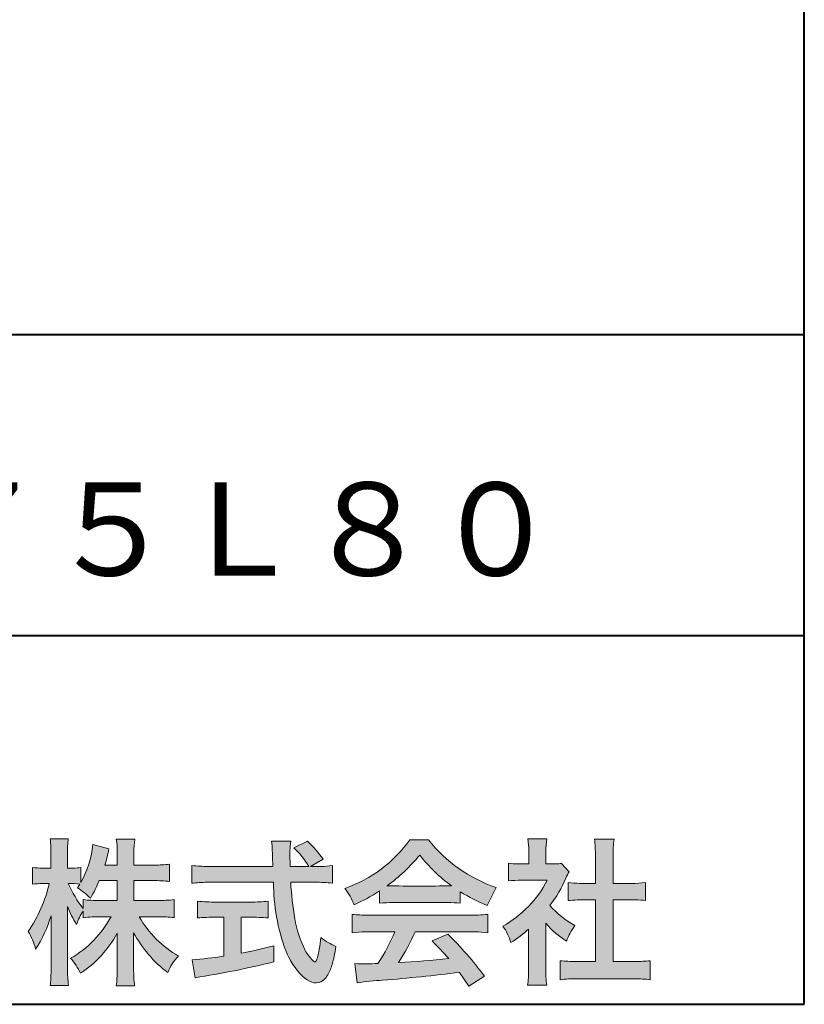
# Model space of a CAD drawing. Units: millimetres. Extents: x 15 to 198, y 12 to 285.
# Drawn here: x 163 to 198, y 12 to 56 of the extents above; entities that cross this region are included whole.
import ezdxf
from ezdxf.enums import TextEntityAlignment as Align

# ---------------------------------------------------------------- set-up
doc = ezdxf.new("R2010")
doc.units = ezdxf.units.MM
doc.linetypes.add('1pen実線', pattern=[0])
doc.layers.add('GR1_01', color=1, linetype='1pen実線', lineweight=40)
doc.layers.add('図面枠_01', color=126, linetype='1pen実線', lineweight=40)
doc.styles.add('ＭＳ ゴシック', font='txt')

msp = doc.modelspace()

# ---------------------------------------------------------------- hatches: boundary and pattern name
at = {"layer": 'GR1_01', "linetype": 'Continuous', "lineweight": -3}
h = msp.add_hatch(color=7, dxfattribs=at)
edge = h.paths.add_edge_path(flags=0)
edge.add_arc((169.045578353388, 8.361237225080268), 7.562780547061585, 84.34660753705113, 89.6746051714561)
edge.add_line((169.0885287499385, 15.92389580962904), (168.2246892323592, 15.92415130430564))
edge.add_arc((172.3196478604412, 18.25420950417038), 4.711460217433621, 209.6401588514122, 240.3638386388941)
edge.add_arc((171.2919253633457, 12.76978103992732), 1.904076916694085, 133.1430471534049, 160.0135741732043)
edge.add_arc((172.8176061337267, 17.80067540115606), 5.493170205701884, 208.1519094661823, 232.8796240488686, ccw=False)
edge.add_line((167.9742792187076, 15.20893789456664), (167.9742792187076, 13.54695466440813))
edge.add_arc((174.1531388273695, 13.56363587276767), 6.178882125940441, 180.1546823483128, 186.821160349782)
edge.add_line((168.017992610492, 12.82976584081391), (167.1982479345051, 12.82976584081397))
edge.add_arc((161.2920694871416, 13.54691414318812), 5.949558432329152, 353.0768427531562, 359.5899852633421)
edge.add_line((167.2414755820658, 13.50433882901378), (167.2414755820658, 15.18623314869146))
edge.add_arc((162.8615459454212, 17.54974590835958), 4.976944462928266, 303.32307706991764, 331.64766002573754, ccw=False)
edge.add_arc((162.7322483927894, 11.98474176246553), 3.190142926560764, 26.15740088449175, 40.65253294194525)
edge.add_arc((162.8037890977911, 18.15657532554091), 4.719505515250209, 299.8457224662148, 331.7677865489741)
edge.add_line((166.9618510526655, 15.92403124133932), (166.5075789518859, 15.92403124133932))
edge.add_arc((166.4384552728714, 10.13814429144135), 5.786299843596086, 89.31552297930217, 97.12004925237444)
edge.add_line((165.721250863586, 15.87982381186928), (165.721250863586, 16.17529857023287))
edge.add_arc((167.4698994159112, 14.91403250624881), 2.15605283880213, 144.1978241137905, 162.0865462857602)
edge.add_arc((169.0585589449303, 17.91695536209939), 4.327296049369385, 200.779830689808, 212.7312254021969, ccw=False)
edge.add_line((165.0127508053547, 16.38172652031991), (165.0127508053547, 13.59301592977956))
edge.add_arc((171.4085790878263, 13.58478224782102), 6.395833582292717, 179.9262402077365, 186.7126365373038)
edge.add_line((165.0565896243092, 12.83717468515881), (164.2367193746892, 12.83717468515919))
edge.add_arc((158.1531972594868, 13.56007159947606), 6.126322002220022, 353.2233946213546, 359.3225236891175)
edge.add_line((164.2790910014952, 13.4876344784156), (164.2790910014952, 15.96769113127929))
edge.add_arc((158.5142933971697, 17.73782568016084), 6.030445069808747, 327.2630490535258, 342.93041036993003, ccw=False)
edge.add_arc((160.902965572675, 13.81299650632249), 2.764747516350574, 13.88927558318319, 31.73000204286121)
edge.add_arc((157.9257248187407, 18.89866016739007), 6.448599482987809, 325.7249283702204, 346.6396958038708)
edge.add_line((164.1998007265447, 17.40855721956936), (163.8861654285159, 17.4084955769943))
edge.add_arc((163.8425294380563, 14.76460832690191), 2.644247320290693, 89.05444866736481, 98.61119695033283)
edge.add_line((163.4466100760815, 17.37904741582288), (163.4466100760817, 18.13236363997209))
edge.add_arc((163.8327559884731, 20.60312488578786), 2.500753846239494, 261.1173155914972, 271.3915990718322)
edge.add_line((163.8934882905859, 18.10310860844851), (164.2737635705023, 18.10310860844851))
edge.add_line((164.2737635705023, 18.10310860844851), (164.2736998667421, 18.72947948299697))
edge.add_arc((159.7721796050613, 18.82618990625259), 4.502559002643771, 358.7692498345255, 367.451018973746)
edge.add_line((164.236719374689, 19.41007535537826), (165.0491807799642, 19.41007535537755))
edge.add_arc((169.6550878077733, 18.82574967597174), 4.642824145758062, 172.7698284803564, 180.6085587806572)
edge.add_line((165.0125255454072, 18.77643752242488), (165.0122622315049, 18.10310860844847))
edge.add_line((165.0122622315049, 18.10310860844847), (165.2795449047852, 18.10310860844851))
edge.add_arc((165.2967148664016, 19.79544947658422), 1.69242796642701, 269.418714869462, 280.6845887904244)
edge.add_line((165.610494919312, 18.13236363997211), (165.610494919312, 17.45697063420639))
edge.add_arc((161.9109815053763, 19.56690772889137), 4.258900567449059, 330.3026655602475, 354.4036520681728)
edge.add_line((166.1495825256252, 19.15158203192198), (166.8659801016831, 18.96692600464908))
edge.add_arc((160.2086011991018, 20.19043228579957), 6.768874461278566, 343.21612686969297, 349.5862744613629, ccw=False)
edge.add_line((166.6891271081429, 18.23583631353421), (167.2425754269412, 18.23583631353421))
edge.add_line((167.2425754269412, 18.23583631353421), (167.2414755820658, 18.85825611321695))
edge.add_arc((163.6383199876159, 18.83844929682586), 3.603210033815874, 0.3149560224053595, 8.877289402942445)
edge.add_line((167.1983675699753, 19.39449224402315), (168.0254014548369, 19.39525766668807))
edge.add_arc((171.7387411909745, 18.82292766193863), 3.75718693044609, 171.2380574933027, 180.145472617327)
edge.add_line((167.9815663706865, 18.81338826420338), (167.9810739624008, 18.23583631353421))
edge.add_line((167.9810739624008, 18.23583631353421), (168.9228366646426, 18.23632857535707))
edge.add_arc((168.9495570858469, 22.74425912340767), 4.508009739004243, 269.6603875290408, 277.9924355053946)
edge.add_line((169.5763613955787, 18.28003823233847), (169.5763613955716, 17.5046210487866))
edge.add_arc((168.8619743083308, 10.58861227145636), 6.952807081929237, 84.10256481314406, 90)
edge.add_line((168.8619743083308, 17.54141864528714), (167.9810739624008, 17.54141864528714))
edge.add_line((167.9810739624008, 17.54141864528714), (167.9810739624008, 16.64807987477079))
edge.add_line((167.9810739624008, 16.64807987477079), (169.0813062321635, 16.64807987477079))
edge.add_arc((169.111414008504, 21.86271154949645), 5.214718590801265, 269.6691944025528, 277.4835837287563)
edge.add_line((169.7905900134077, 16.69241079077735), (169.7905900134076, 15.88723265621415))
edge = h.paths.add_edge_path(flags=0)
edge.add_line((166.4375969612555, 17.54141864528714), (167.2425754269412, 17.54141864528711))
edge.add_line((167.2425754269412, 17.54141864528711), (167.2425754269412, 16.64807987477079))
edge.add_line((167.2425754269412, 16.64807987477079), (166.3917440406955, 16.64807987477079))
edge.add_arc((166.4142263230944, 22.08079825692142), 5.432764901298342, 262.67168136253053, 269.76289355505986, ccw=False)
edge.add_line((165.721250863586, 16.69241079077737), (165.721250863586, 16.28605451450682))
edge.add_arc((169.8136906553018, 19.49874308697717), 5.202829164262564, 203.6870148133264, 218.1329820461861, ccw=False)
edge.add_arc((165.1643162071235, 13.77204912341802), 3.63833029011402, 83.59635963759251, 91.81343501994633, ccw=False)
edge.add_arc((161.9109815053763, 19.56690772889137), 4.258900567449059, 326.5067388585003, 329.22366559954344, ccw=False)
edge.add_arc((163.9530212407447, 14.75896774044508), 2.88434865219348, 43.688772443510175, 58.43927909478373, ccw=False)
edge.add_arc((160.2086011991018, 20.19043228579957), 6.768874461278566, 329.4639984317333, 336.9613390653876)
h = msp.add_hatch(color=7, dxfattribs=at)
edge = h.paths.add_edge_path(flags=0)
edge.add_line((184.7500513347386, 17.52684758182096), (184.7500513347403, 18.31695688042876))
edge.add_arc((185.2224644208004, 22.17728488802376), 3.889126695043932, 263.023039093447, 269.225697250495)
edge.add_line((185.1699078475613, 18.28851332662899), (185.6658598399445, 18.28865659930672))
edge.add_line((185.6658598399445, 18.28865659930672), (185.6658598399445, 18.87833380659566))
edge.add_arc((182.5316696251642, 18.89204657311186), 3.134220212810513, 359.7493200540755, 369.6509462297648)
edge.add_line((185.6215323475075, 19.41748419972725), (186.4707868272422, 19.41748419972445))
edge.add_arc((189.5059621709104, 18.93794723535146), 3.072823630964194, 171.021871026747, 181.2486234519119)
edge.add_line((186.4338681791505, 18.87098774906003), (186.4338681791505, 18.28887846475529))
edge.add_line((186.4338681791505, 18.28887846475529), (186.8737288152047, 18.2890055335283))
edge.add_arc((186.8334787891972, 20.46609614430249), 2.177462649993045, 271.0591630433183, 277.9714377128942)
edge.add_line((187.1354480665186, 18.30967360971685), (187.4752503173184, 17.94036155517064))
edge.add_arc((189.3088523282457, 16.8141028048833), 2.151872465336981, 148.4403836326687, 157.1289302225381)
edge.add_arc((181.9481668852914, 19.97071735740429), 5.857168668448526, 322.7612054555941, 336.6627839184583, ccw=False)
edge.add_arc((189.5887681445649, 19.01489340391079), 3.945472480021183, 221.0021223419272, 241.9539357147358)
edge.add_arc((190.4525752784745, 13.58869230129714), 3.34240956485745, 144.4347233792182, 158.1777936462529)
edge.add_arc((189.4035764020063, 18.14150697745343), 3.895755605094464, 220.1645687077763, 238.18254257871058, ccw=False)
edge.add_line((186.4264593348038, 15.62880211957691), (186.4264593348056, 13.5756732206382))
edge.add_arc((190.2403996814066, 13.44598672449685), 3.816144593003779, 178.0525056947322, 188.9565786454646)
edge.add_line((186.4707868272421, 12.85186680021422), (185.6141235031634, 12.85186680021556))
edge.add_arc((180.7490403678491, 13.5098480833714), 4.909376058370672, 352.2977304452581, 360.3422030622709)
edge.add_line((185.6583288638449, 13.53916950193385), (185.6583288638449, 15.37013408466225))
edge.add_arc((181.8322432039332, 19.54526724347825), 5.663097065283894, 302.4183806864581, 312.5020960017214, ccw=False)
edge.add_arc((182.2685565942668, 13.94894913983751), 2.724651904245521, 17.42201078784749, 34.78486943084201)
edge.add_arc((182.0614664970151, 19.85701389996387), 4.993158118717481, 299.3168761756485, 332.5637241088306)
edge.add_line((186.4930133602764, 17.55635738556762), (185.3408752778396, 17.55635738556764))
edge.add_arc((185.2744691086474, 12.95661397262791), 4.600222738540944, 89.172882358441, 96.54585444352499)
h = msp.add_hatch(color=7, dxfattribs=at)
edge = h.paths.add_edge_path(flags=0)
edge.add_line((170.5742950567341, 17.42337490825906), (170.574295056734, 18.22101862484451))
edge.add_arc((171.2943863097609, 24.1141763559687), 5.936989090152919, 263.0335018452675, 270.0032722374946)
edge.add_line((171.2947253790338, 18.17718727549813), (174.2078680634931, 18.17725451318156))
edge.add_arc((205.5558636358568, 19.60346481493102), 31.38042227615422, 181.320920638956, 182.6049359280244, ccw=False)
edge.add_arc((170.5526071926473, 18.80531148013223), 3.631942755091335, 1.179463634819286, 8.05147981834424)
edge.add_line((174.1487485190458, 19.31401152616055), (175.0054118431242, 19.31401152616053))
edge.add_arc((179.941191526797, 18.70902542745714), 4.972718498505857, 173.0120244434879, 183.4634819543363)
edge.add_line((174.9775556708342, 18.40861178798343), (174.9791616631092, 18.1772723152601))
edge.add_line((174.9791616631092, 18.1772723152601), (175.8175067754083, 18.17729166494165))
edge.add_arc((172.2920978095454, 16.02551042522785), 4.13021438670815, 31.39837090512988, 46.29591507441647)
edge.add_line((175.1458031647776, 19.01131628390151), (175.7587280672736, 19.30666546863202))
edge.add_arc((171.5428396217741, 14.92413280599353), 6.081143636191199, 36.0365345527116, 46.11029862489619, ccw=False)
edge.add_line((176.4603079546416, 18.50167569451832), (175.8927642835561, 18.17729340194564))
edge.add_line((175.8927642835561, 18.17729340194564), (176.3339709936413, 18.17730358535247))
edge.add_arc((176.3847028109067, 21.44524708441236), 3.268337257739911, 269.1106071609422, 278.6090912324766)
edge.add_line((176.873947501624, 18.2137353541326), (176.8739475016248, 17.42337490825894))
edge.add_arc((176.1688869607034, 11.87311406131433), 5.594864237449437, 82.76038057697306, 90.68344447269179)
edge.add_line((176.1021510092334, 17.46758026894059), (175.0054334110847, 17.46735901954992))
edge.add_arc((190.5550318991035, 18.39824548508709), 15.57743761824496, 183.4259589210959, 189.4674011501826)
edge.add_arc((179.6183163993839, 16.51131982632809), 4.479746662999516, 188.6707750039316, 207.9166502011633)
edge.add_arc((177.2430056410866, 15.25419678520491), 1.792283996061725, 207.9568520564926, 225.4802417833097)
edge.add_arc((176.2537702851519, 14.2354155396449), 0.3723851461137057, 224.0968398176616, 242.0074572967903)
edge.add_arc((176.1030737740589, 13.9519076107559), 0.0513147841453004, 242.0074572967877, 265.061077120125)
edge.add_arc((176.09661070707, 13.9399902111729), 0.0392601610339033, 272.9860680232143, 313.8743675567875)
edge.add_arc((175.9742204536821, 14.0529905645222), 0.2057825722018667, 316.6341545745528, 337.6491245589769)
edge.add_arc((171.1293747701975, 15.45662593999056), 5.24870626657847, 343.6004267991362, 354.8583079582319)
edge.add_arc((178.6334644056497, 18.05678917908117), 3.822398380704599, 233.4467652538275, 245.1814964905098)
edge.add_arc((171.6169323766846, 15.31604029287636), 5.460924683539962, 342.5874621628485, 352.33248261109566, ccw=False)
edge.add_arc((175.2750992248646, 14.16123826324378), 1.62483562774413, 324.02281699310305, 342.8405812985218, ccw=False)
edge.add_arc((176.0469855315746, 13.60788896547662), 0.6751372972720715, 297.5389984417641, 323.54279644978266, ccw=False)
edge.add_arc((176.1355848896657, 13.44604369581735), 0.4906797631851091, 248.4533817649263, 297.10330864989214, ccw=False)
edge.add_arc((176.4273930301962, 14.18377301507826), 1.284024865657434, 226.9435365919734, 248.43199793089252, ccw=False)
edge.add_arc((177.7721296880934, 15.54634232290264), 3.198133690382775, 200.7717365418067, 226.0061218796655, ccw=False)
edge.add_arc((183.0777654496937, 17.46666843373431), 8.840362006241843, 179.9965283993807, 200.2136028016791, ccw=False)
edge.add_line((174.2374034596795, 17.46720407888057), (171.2556961455525, 17.46660255581985))
edge.add_arc((171.3413551806615, 10.72424638067116), 6.742900285697647, 90.72788162329007, 96.53200447138772)
h = msp.add_hatch(color=7, dxfattribs=at)
edge = h.paths.add_edge_path(flags=0)
edge.add_arc((175.5199737634862, 22.76792821343528), 5.893217854594949, 288.9603298042244, 324.8262535719808)
edge.add_line((180.3371427251299, 19.37309392046994), (181.1717050898066, 19.37309392046999))
edge.add_arc((186.3156187447006, 23.43422166016755), 6.553823785176603, 218.2911463065458, 251.1641266824601)
edge.add_line((184.1996621014604, 17.2313728234576), (183.8008402431676, 16.43372910687214))
edge.add_arc((186.4024995237175, 23.07390498271253), 7.131659461455221, 237.7514143249296, 248.60446704243128, ccw=False)
edge.add_line((182.5970913975921, 17.04236822432478), (182.5970913975921, 16.52979293608778))
edge.add_arc((182.0607220482829, 11.6327803501149), 4.926299254618533, 83.74931501667639, 90.20534112688998)
edge.add_line((182.043066826843, 16.55904796761307), (179.5912353453389, 16.55930273983586))
edge.add_arc((179.5519400185248, 11.13851741087846), 5.420927753194018, 89.58466959877083, 95.99553094613633)
edge.add_line((178.9857192871728, 16.52979293608919), (178.9857192871728, 17.07612648339369))
edge.add_arc((174.7127616688433, 23.64365630835753), 7.835216321827378, 293.59055159439316, 303.0487800464246, ccw=False)
edge.add_arc((174.4146507936694, 15.0034125902697), 3.731181970654848, 23.03232336676097, 35.96029892308312)
edge = h.paths.add_edge_path(flags=0)
edge.add_arc((180.7876381333862, 161.6395188739918), 144.3417408107183, 269.4136777585244, 269.4169267935332)
edge.add_arc((174.7127616688433, 23.64365630835753), 7.835216321827378, 306.0052126392767, 320.7499598093852)
edge.add_arc((186.4024995237175, 23.07390498271253), 7.131659461455221, 217.9688911834714, 233.9929735834799)
edge.add_arc((180.7876381333862, 161.6395188739918), 144.3417408107183, 269.41367775852444, 270.56457241245164, ccw=False)
h = msp.add_hatch(color=7, dxfattribs=at)
edge = h.paths.add_edge_path(flags=0)
edge.add_line((187.4235139805369, 16.64795772470818), (187.4235139805354, 17.45288471200583))
edge.add_arc((187.955437286877, 21.39731867649869), 3.980138402628031, 262.3197591652255, 269.8219909457363)
edge.add_line((187.9430716372757, 17.41719948295884), (188.649489359162, 17.41694346321864))
edge.add_line((188.649489359162, 17.41694346321864), (188.649489359162, 18.6641679755644))
edge.add_arc((182.7507590714988, 18.68074473649354), 5.898753579833492, 359.8389863762739, 367.0304098313232)
edge.add_line((188.6051618667258, 19.40272929784944), (189.4840517238387, 19.40272929784942))
edge.add_arc((194.1365713358219, 18.75288020596082), 4.697684810852657, 172.0485519416318, 181.0820518508717)
edge.add_line((189.4397242314026, 18.6641679755534), (189.4397242314026, 17.41665706648703))
edge.add_line((189.4397242314026, 17.41665706648703), (190.2837639543349, 17.41635116981444))
edge.add_arc((190.3439053584582, 21.42498618762825), 4.009086142069417, 269.140458009001, 277.7886148272035)
edge.add_line((190.8872114985752, 17.45288471200552), (190.8872114985751, 16.64795772470823))
edge.add_arc((190.1384913421149, 9.220687711361832), 7.464912707047842, 84.24363561206492, 90.79801625225763)
edge.add_line((190.0345233166996, 16.68487637279956), (189.4397242314026, 16.68487637279954))
edge.add_line((189.4397242314026, 16.68487637279954), (189.4397242314026, 13.91620425925773))
edge.add_line((189.4397242314026, 13.91620425925773), (190.4489332294387, 13.91642848723145))
edge.add_arc((190.3845186788128, 21.04688031240862), 7.13074277095344, 270.5175803145221, 275.7702391303843)
edge.add_line((191.1014401164151, 13.95226854587685), (191.1014401164113, 13.10313963977593))
edge.add_arc((190.3299450817625, 6.322186757103351), 6.824699743249747, 83.50915014406219, 89.21435981241815)
edge.add_line((190.4235224868477, 13.14624492323666), (187.8203140099662, 13.14721845650768))
edge.add_arc((187.8252757473642, 6.637950467761643), 6.509269879806172, 90.04367412086773, 96.67177147383553)
edge.add_line((187.0690196146809, 13.10313963977592), (187.0690196146809, 13.95226854587648))
edge.add_arc((187.8177594595665, 21.59832955666026), 7.682633684873124, 264.4071475554927, 269.6568399276007)
edge.add_line((187.771746343204, 13.91583366475965), (188.649489359162, 13.91602868337153))
edge.add_line((188.649489359162, 13.91602868337153), (188.649489359162, 16.68487637279956))
edge.add_line((188.649489359162, 16.68487637279956), (188.2373017267842, 16.68487637279956))
edge.add_arc((188.1583088895293, 9.438583453350509), 7.246723462558445, 89.37543555453902, 95.81961280105398)
h = msp.add_hatch(color=7, dxfattribs=at)
edge = h.paths.add_edge_path(flags=0)
edge.add_arc((171.5529737840223, 23.43482287335588), 6.854321625643125, 263.9682572781394, 270.9923450102875)
edge.add_line((171.6716825591997, 16.58152927287043), (173.2240825049058, 16.58152927287047))
edge.add_arc((173.30833895305, 22.86474608862948), 6.283781719863502, 269.2317232266992, 276.2612865087382)
edge.add_line((173.9936650823362, 16.61844792096181), (173.9936650823357, 15.87266611479033))
edge.add_arc((173.2422934880035, 6.362312839060424), 9.539988401562967, 85.482693239569, 90.41553851620549)
edge.add_line((173.173105182925, 15.90205034490388), (172.7899162367457, 15.90205034490388))
edge.add_line((172.7899162367457, 15.90205034490388), (172.7899162367457, 14.28475484343225))
edge.add_arc((169.2634018759339, 32.67817255846292), 18.72843076118808, 280.8534376324487, 285.4248654364296)
edge.add_line((174.244686774633, 14.62433862949902), (174.2446867746701, 13.90078335637134))
edge.add_arc((164.7335967756381, 52.04511339697127), 39.31222134675043, 278.7618924501673, 284.00090558723537, ccw=False)
edge.add_line((170.7219696490968, 13.19166905101497), (170.5891127454239, 13.99672161194563))
edge.add_arc((169.2634018759339, 32.67817255846292), 18.72843076118808, 274.0591342154285, 278.4240677249224)
edge.add_line((172.0070902088503, 14.15180504865587), (172.0070902088503, 15.90205034490385))
edge.add_line((172.0070902088503, 15.90205034490385), (171.6363817883248, 15.90205034490385))
edge.add_arc((171.5763885527043, 6.538203825632939), 9.364038702652945, 89.63291664789719, 94.55505013555705)
edge.add_line((170.8327255933716, 15.87266611479019), (170.8327255933734, 16.61844792096176))
h = msp.add_hatch(color=7, dxfattribs=at)
edge = h.paths.add_edge_path(flags=0)
edge.add_arc((178.5408346186857, 24.35225988058019), 8.361200010177535, 264.6396986479837, 269.322258666971)
edge.add_line((178.4419338141123, 15.99164481701892), (183.0033221002218, 15.99057975614327))
edge.add_arc((183.0478811090343, 24.40341245901813), 8.412950706608646, 269.6965327421921, 275.3873390771766)
edge.add_line((183.8377588912674, 16.02762397786835), (183.8377588912736, 15.20775372824574))
edge.add_arc((183.1546095441317, 9.724955231568424), 5.525194330126999, 82.89762607145369, 88.85352911390446)
edge.add_line((183.2651596019915, 15.24904348850049), (180.5721789789084, 15.24904348850003))
edge.add_arc((172.6751324684236, 18.61302857451638), 8.583690304740784, 326.5244813416706, 336.92695788240474, ccw=False)
edge.add_arc((178.7574613464245, 41.8248716418808), 27.96720514478262, 272.2080217709336, 276.8231399294447)
edge.add_arc((163.4114184128272, -2.985738280043492), 25.27710175458956, 42.39100520378149, 44.84216621354343)
edge.add_line((181.3341973708617, 14.83856724733429), (182.0357772582298, 15.1487341207546))
edge.add_arc((171.2490320131093, 4.101370890400679), 15.44014596195603, 36.408238208029786, 45.68386586690701, ccw=False)
edge.add_line((183.6753921838369, 13.26563192083095), (182.9885044115254, 12.81507372575723))
edge.add_line((182.9885044115254, 12.81507372575723), (182.5675815938283, 13.42799862825268))
edge.add_arc((170.1149459400656, 118.4389694817358), 105.7467358092742, 274.88465499847314, 276.7627888426817, ccw=False)
edge.add_arc((179.5551121740778, 3.061492074851698), 10.02427784978761, 92.49182201406106, 98.99019119631326)
edge.add_line((177.9886646414428, 12.96262274448959), (177.8779086971691, 13.82669491291276))
edge.add_arc((178.3537185625367, 19.56754371796291), 5.760532964095141, 265.2620717958868, 275.5591095777789)
edge.add_arc((172.4545724684959, 18.1736467329988), 7.779900885471453, 326.0969715605582, 337.9189500056666)
edge.add_line((179.6638410617739, 15.24904348849989), (178.3280835805072, 15.24904348849966))
edge.add_arc((178.4307724281898, 9.90341885495854), 5.346610863169304, 91.10051012043742, 97.20994275502053)
edge.add_line((177.75974390855, 15.20775372824755), (177.75974390855, 16.02762397786754))

# ---------------------------------------------------------------- linework, layer by layer
at = {"layer": 'GR1_01', "color": 7, "lineweight": 20}
for p, q in [((165.0491807799642, 19.41007535537755), (164.236719374689, 19.41007535537826)), ((186.4707868272422, 19.41748419972445), (185.6215323475075, 19.41748419972725)), ((166.1495825256252, 19.15158203192198), (166.8659801016831, 18.96692600464908)), ((167.1983674856959, 19.39449224394515), (168.0254014548369, 19.39525766668807)), ((174.1487485190458, 19.31401152616055), (175.0054118431242, 19.31401152616053)), ((175.1458031647776, 19.01131628390151), (175.7587280672736, 19.30666546863202)), ((181.1717050898066, 19.37309392046999), (180.3371427251298, 19.37309392046994)), ((189.4840517238387, 19.40272929784942), (188.6051618667258, 19.40272929784944)), ((164.2737635964134, 18.10285383622566), (164.2736998667421, 18.72947948299691)), ((165.0125255454072, 18.77643752242401), (165.012262131873, 18.10285383622568)), ((167.2425754269412, 18.23583631353424), (167.2414755820658, 18.85825611322074)), ((167.9815663706865, 18.81338826420427), (167.9810739624008, 18.23583631353421)), ((185.6658598399445, 18.87833380659591), (185.6658598399445, 18.2886565993067)), ((186.4338681791505, 18.87098774906028), (186.4338681791505, 18.28887846475529)), ((188.649489359162, 18.66416797557013), (188.649489359162, 17.41694346321864)), ((189.4397242314026, 18.66416797555367), (189.4397242314026, 17.41665706648703)), ((163.4466100760817, 18.13236363997209), (163.4466100760815, 17.3790474158229)), ((164.2737635964134, 18.10310860844851), (163.8849830334848, 18.10310860844851)), ((165.279544904786, 18.10310860844851), (165.012262131873, 18.10310860844849)), ((165.610494919312, 18.13236363997213), (165.610494919312, 17.45697063420638)), ((167.2425754269412, 18.23583631353421), (166.689127108143, 18.23583631353421)), ((167.9810739624008, 18.23583631353421), (168.9228366646417, 18.23632857535707)), ((169.5763613955716, 17.5046210487866), (169.5763613955787, 18.28003823233848)), ((170.574295056734, 18.2210186248445), (170.5742950567341, 17.42337490825906)), ((174.2078680634931, 18.17725451318156), (171.2947253790338, 18.17718727549813)), ((174.9791616631092, 18.1772723152601), (174.9775556708342, 18.40861178798338)), ((175.8175067754083, 18.17729166494165), (174.9791616631092, 18.1772723152601)), ((176.4603079546416, 18.50167569451832), (175.8927642835561, 18.17729340194564)), ((176.3339709936404, 18.17730358535247), (175.8927642835561, 18.17729340194566)), ((176.8739475016248, 17.42337490825895), (176.873947501624, 18.2137353541326)), ((184.7500513347386, 17.52684758182096), (184.7500513347403, 18.31695688042874)), ((185.1699078475615, 18.28851332662899), (185.6658598399445, 18.28865659930672)), ((186.4338681791504, 18.28887846475529), (186.8737288152047, 18.2890055335283)), ((187.4752503173184, 17.94036155517061), (187.1354480665186, 18.30967360971685)), ((164.1998007265978, 17.40855721956937), (163.8861654285157, 17.4084955769943)), ((167.2425754269412, 17.54141864528711), (166.4375969612555, 17.54141864528714)), ((167.2425754269412, 17.54141864528711), (167.2425754269412, 16.64795772470823)), ((168.8651122286206, 17.54141864528714), (167.9810739624008, 17.54141864528714)), ((167.9810739624008, 17.54141864528714), (167.9810739624008, 16.64795772470823)), ((171.2556961455528, 17.46660255581985), (174.2374332388065, 17.46720408488814)), ((175.0054334110847, 17.46735901954992), (176.1021510092336, 17.46758026894059)), ((184.1996621014604, 17.2313728234576), (183.8008402431676, 16.43372910687214)), ((185.3408752778398, 17.55635738556764), (186.4930133602764, 17.55635738556762)), ((187.4235139805369, 16.64795772470817), (187.4235139805354, 17.45288471200583)), ((188.649489359162, 17.41694346321864), (187.9430716372742, 17.41719948295884)), ((190.2837639543356, 17.41635116981444), (189.4397242314026, 17.41665706648703)), ((190.8872114985752, 17.45288471200553), (190.8872114985751, 16.64795772470823)), ((178.9857192871728, 16.52979293608937), (178.9857192871728, 17.07612648339368)), ((182.5970913975921, 16.52979293608937), (182.5970913975921, 17.04236822432478)), ((165.0127508053547, 13.59301592978952), (165.0127508053547, 16.38172652031991)), ((165.721250863586, 16.69241079077735), (165.721250863586, 16.28605451450684)), ((167.2425754269413, 16.64807987477079), (166.3917440406964, 16.64807987477079)), ((169.0813062321675, 16.64807987477079), (167.9810739624008, 16.64807987477079)), ((169.7905900134077, 16.69241079077737), (169.7905900134076, 15.88723265621412)), ((170.8327255933734, 16.61844792096176), (170.8327255933716, 15.87266611479019)), ((173.224082504906, 16.58152927287047), (171.6716825591994, 16.58152927287043)), ((173.9936650823362, 16.61844792096182), (173.9936650823357, 15.87266611479033)), ((179.5912353453384, 16.55930273983586), (182.0430668268417, 16.55904796761307)), ((188.649489359162, 16.68487637279956), (188.237301726784, 16.68487637279956)), ((188.649489359162, 16.68487637279956), (188.649489359162, 13.91602868337153)), ((190.0345233166985, 16.68487637279956), (189.4397242314026, 16.68487637279954)), ((189.4397242314026, 16.68487637279954), (189.4397242314026, 13.91620425925773)), ((164.2790910014952, 13.48763447841509), (164.2790910014952, 15.96769113127933)), ((165.721250863586, 16.17529857023285), (165.721250863586, 15.87982381186926)), ((166.9618510526655, 15.92403124133932), (166.5075789518861, 15.92403124133932)), ((168.2246892323592, 15.92415130430564), (169.0885287499386, 15.92389580962904)), ((172.0070902088504, 15.90205034490385), (171.636381788324, 15.90205034490385)), ((172.0070902088503, 14.15180504865587), (172.0070902088503, 15.90205034490385)), ((173.1731051829247, 15.90205034490388), (172.7899162367457, 15.90205034490388)), ((172.7899162367457, 14.28475484343225), (172.7899162367457, 15.90205034490388)), ((177.75974390855, 15.20775372824755), (177.75974390855, 16.02762397786755)), ((183.0033221002221, 15.99057975614327), (178.4419338141122, 15.99164481701892)), ((183.8377588912736, 15.20775372824575), (183.8377588912674, 16.02762397786835)), ((186.4264593348038, 15.62880211957691), (186.4264593348056, 13.57567322063789)), ((167.2414755820658, 13.50433882901691), (167.2414755820658, 15.18623314869144)), ((167.9742792187076, 13.5469546644087), (167.9742792187076, 15.20893789456664)), ((179.6638410617739, 15.24904348849989), (178.3280835805073, 15.24904348849966)), ((183.2651596019914, 15.24904348850049), (180.5721789789084, 15.24904348850003)), ((181.3341973708616, 14.83856724733433), (182.0357772582298, 15.14873412075461)), ((185.6583288638449, 13.53916950193333), (185.6583288638449, 15.37013408466225)), ((174.24468677467, 13.90078335637134), (174.244686774633, 14.62433862949901)), ((170.5891127454239, 13.99672161194562), (170.7219696490968, 13.19166905101497)), ((177.9886646414428, 12.96262274448958), (177.8779086971691, 13.82669491291274)), ((187.0690196146809, 13.10313963977592), (187.0690196146809, 13.95226854587648)), ((187.7717463432014, 13.91583366475965), (188.649489359162, 13.91602868337153)), ((189.4397242314026, 13.91620425925771), (190.448933229438, 13.91642848723145)), ((191.1014401164151, 13.95226854587685), (191.1014401164113, 13.10313963977594)), ((182.9885044115254, 12.81507372575721), (182.5675815938283, 13.4279986282527)), ((182.9885044115254, 12.81507372575723), (183.6753921838369, 13.26563192083096)), ((164.2367193746892, 12.83717468515919), (165.0565896243092, 12.83717468515881)), ((167.1982479345051, 12.82976584081397), (168.017992610492, 12.82976584081391)), ((186.4707868272421, 12.85186680021422), (185.6141235031634, 12.85186680021556)), ((190.4235224868479, 13.14624492323666), (187.8203140099666, 13.14721845650768))]:
    msp.add_line(p, q, dxfattribs=at)
for centre, radius, start, end in [((159.7721796050613, 18.82618990625259), 4.502559002643771, 358.7692498345027, 7.451018973745949), ((169.6550878077733, 18.82574967597174), 4.642824145758062, 172.7698284803534, 180.6085587806678), ((182.5316696251642, 18.89204657311186), 3.134220212810513, 359.7493200540799, 9.650946229764884), ((189.5059621709104, 18.93794723535146), 3.072823630964194, 171.0218710267468, 181.2486234519074), ((161.9109815053763, 19.56690772889137), 4.258900567449059, 330.3026655602474, 354.4036520681728), ((160.2086011991018, 20.19043228579957), 6.768874461278566, 343.2161268696926, 349.5862744613629), ((163.6383199876159, 18.83844929682586), 3.603210033815874, 359.8875324071845, 8.889608402605841), ((171.7387411909745, 18.82292766193863), 3.75718693044609, 171.2380574933028, 180.1454726172981), ((170.5526071926473, 18.80531148013223), 3.631942755091335, 1.179463634390968, 8.051479818350042), ((179.941191526797, 18.70902542745714), 4.972718498505857, 173.0120244434875, 183.4634819543369), ((172.2920978095454, 16.02551042522785), 4.13021438670815, 31.38861141569572, 46.29591507441376), ((171.5428396217741, 14.92413280599353), 6.081143636191199, 36.03653455270597, 46.11029862490142), ((175.5199737634862, 22.76792821343528), 5.893217854594949, 288.9603298042244, 324.8262535719807), ((186.3156187447006, 23.43422166016755), 6.553823785176603, 218.2911463065458, 251.1641266824599), ((182.7507590714988, 18.68074473649354), 5.898753579833492, 359.8389863763294, 7.03040983132324), ((194.1365713358219, 18.75288020596082), 4.697684810852657, 172.0485519416318, 181.0820518508683), ((205.5558636358568, 19.60346481493102), 31.38042227615422, 181.3209206389557, 182.6059656383192), ((174.7127616688433, 23.64365630835753), 7.835216321827378, 306.0052126392766, 320.7499598093858), ((186.4024995237175, 23.07390498271253), 7.131659461455221, 217.9688911834716, 233.9929735834794), ((163.8327559884731, 20.60312488578786), 2.500753846239494, 261.1173155914938, 271.1966818850101), ((165.2967148664016, 19.79544947658422), 1.69242796642701, 269.4187148694875, 280.6845887904294), ((168.9495570858469, 22.74425912340767), 4.508009739004243, 269.6603875290253, 277.9924355053946), ((171.2943863097609, 24.1141763559687), 5.936989090152919, 263.0335018452675, 270.0032722374946), ((176.3847028109067, 21.44524708441236), 3.268337257739911, 269.1106071609241, 278.6090912324766), ((185.2224644208004, 22.17728488802376), 3.889126695043932, 263.0230390934469, 269.2256972504974), ((186.8334787891972, 20.46609614430249), 2.177462649993045, 271.0591630433183, 277.971437712894), ((181.9481668852914, 19.97071735740429), 5.857168668448526, 322.7612054555941, 336.6627839184482), ((189.3088523282457, 16.8141028048833), 2.151872465336981, 148.4403836322154, 157.1289302225697), ((157.9257248187407, 18.89866016739007), 6.448599482987809, 325.7249283702209, 346.6396958038706), ((163.8425294380563, 14.76460832690191), 2.644247320290693, 89.05444866736694, 98.61119695034637), ((165.1643162071235, 13.77204912341802), 3.63833029011402, 83.59635963759254, 91.81343501994606), ((169.8136906553018, 19.49874308697717), 5.202829164262564, 203.6870148132242, 218.1329820461912), ((161.9109815053763, 19.56690772889137), 4.258900567449059, 326.5067388585002, 329.2290456292362), ((163.9530212407447, 14.75896774044508), 2.88434865219348, 43.68877244351052, 58.43927909478708), ((160.2086011991018, 20.19043228579957), 6.768874461278566, 329.4639984317333, 336.9624525220109), ((168.8619743083308, 10.58861227145636), 6.952807081929237, 84.10256481314377, 90.02585856192064), ((171.3413551806615, 10.72424638067116), 6.742900285697647, 90.7278816232594, 96.53200447138782), ((183.0777654496937, 17.46666843373431), 8.840362006241843, 179.9932986971432, 200.2136028016745), ((190.5550318991035, 18.39824548508709), 15.57743761824496, 183.4246936615846, 189.467401150182), ((176.1688869607034, 11.87311406131433), 5.594864237449437, 82.76038057697296, 90.68344447269077), ((180.7876381333862, 161.6395188739918), 144.3417408107183, 269.4136777585244, 270.5645724124516), ((182.0614664970151, 19.85701389996387), 4.993158118717481, 299.3168761756486, 332.5637241089171), ((185.2744691086474, 12.95661397262791), 4.600222738540944, 89.17288235843728, 96.5458544435251), ((187.955437286877, 21.39731867649869), 3.980138402628031, 262.3197591652255, 269.8219909457141), ((190.3439053584582, 21.42498618762825), 4.009086142069417, 269.1404580090109, 277.7886148272033), ((174.4146507936694, 15.0034125902697), 3.731181970654848, 23.03232336667509, 35.96029892308308), ((174.7127616688433, 23.64365630835753), 7.835216321827378, 293.5905515943928, 303.0487800464245), ((186.4024995237175, 23.07390498271253), 7.131659461455221, 237.7514143249297, 248.6044670424313), ((169.0585589449303, 17.91695536209939), 4.327296049369385, 200.779830689808, 212.7312254021995), ((166.4142263230944, 22.08079825692142), 5.432764901298342, 262.6716813624902, 270.2371064449603), ((169.111414008504, 21.86271154949645), 5.214718590801265, 269.6691944025588, 277.4835837287563), ((171.5529737840223, 23.43482287335588), 6.854321625643125, 263.9682572781395, 270.9923450102848), ((173.30833895305, 22.86474608862948), 6.283781719863502, 269.231723226701, 276.2612865087383), ((179.5519400185248, 11.13851741087846), 5.420927753194018, 89.5846695987754, 95.99553094613634), ((182.0607220482829, 11.6327803501149), 4.926299254618533, 83.74931501667629, 90.20534112690507), ((189.5887681445649, 19.01489340391079), 3.945472480021183, 221.0021223419272, 241.9539357147358), ((188.1583088895293, 9.438583453350509), 7.246723462558445, 89.3754355545409, 95.81961280105408), ((190.1384913421149, 9.220687711361832), 7.464912707047842, 84.24363561206489, 90.79801625226563), ((158.5142933971697, 17.73782568016084), 6.030445069808747, 327.2630490535258, 342.9304103699304), ((162.8037890977911, 18.15657532554091), 4.719505515250209, 299.845722466215, 331.7694409370052), ((167.4698994159112, 14.91403250624881), 2.15605283880213, 144.1978241137838, 162.0865462859186), ((166.4384552728714, 10.13814429144135), 5.786299843596086, 89.31552297930118, 97.12004925237449), ((172.3196478604412, 18.25420950417038), 4.711460217433621, 209.6401588514122, 240.3638386388941), ((169.045578353388, 8.361237225080268), 7.562780547061585, 84.34660753703282, 89.67460517145537), ((171.5763885527043, 6.538203825632939), 9.364038702652945, 89.63291664790148, 94.55505013555705), ((173.2422934880035, 6.362312839060424), 9.539988401562967, 85.48269323956903, 90.41553851620665), ((178.5408346186857, 24.35225988058019), 8.361200010177535, 264.6396986479837, 269.32225866697), ((183.0478811090343, 24.40341245901813), 8.412950706608646, 269.6965327421938, 275.3873390771766), ((179.6183163993839, 16.51131982632809), 4.479746662999516, 188.6707750039258, 207.9166502007311), ((182.2685565942668, 13.94894913983751), 2.724651904245521, 17.42201078784749, 34.78486944654755), ((189.4035764020063, 18.14150697745343), 3.895755605094464, 220.1645687077763, 238.1825425787235), ((190.4525752784745, 13.58869230129714), 3.34240956485745, 144.4347233792182, 158.1777936469627), ((160.902965572675, 13.81299650632249), 2.764747516350574, 13.88927558318329, 31.73000204286125), ((162.8615459454212, 17.54974590835958), 4.976944462928266, 303.3230770697508, 331.6476600257372), ((172.8176061337267, 17.80067540115606), 5.493170205701884, 208.1519094661822, 232.8796240488687), ((178.4307724281898, 9.90341885495854), 5.346610863169304, 91.10051012043589, 97.20994275502052), ((172.4545724684959, 18.1736467329988), 7.779900885471453, 326.0969715605586, 337.9430903693133), ((172.6751324684236, 18.61302857451638), 8.583690304740784, 326.5244813413902, 336.9489958658416), ((171.2490320131093, 4.101370890400679), 15.44014596195603, 36.40823820802946, 45.68386586692096), ((183.1546095441317, 9.724955231568424), 5.525194330126999, 82.89762607145354, 88.85352911390584), ((181.8322432039332, 19.54526724347825), 5.663097065283894, 302.4183806859166, 312.5020960017214), ((169.2634018759339, 32.67817255846292), 18.72843076118808, 280.8534376324487, 285.4248654364295), ((171.1293747701975, 15.45662593999056), 5.24870626657847, 343.600426799138, 354.8583079582318), ((178.6334644056497, 18.05678917908117), 3.822398380704599, 233.4467652538277, 245.1814964905099), ((171.6169323766846, 15.31604029287636), 5.460924683539962, 342.5874621628637, 352.3324826110955), ((163.4114184128272, -2.985738280043492), 25.27710175458956, 42.39100520378145, 44.84216621363828), ((171.2919253633457, 12.76978103992732), 1.904076916694085, 133.1430471534048, 160.0135741732042), ((169.2634018759339, 32.67817255846292), 18.72843076118808, 274.0591342154285, 278.4240677249223), ((177.7721296880934, 15.54634232290264), 3.198133690382775, 200.771736541795, 226.0061218797052), ((177.2430056410866, 15.25419678520491), 1.792283996061725, 207.8228266756195, 225.4802417832935), ((162.7322483927894, 11.98474176246553), 3.190142926560764, 26.15740088449181, 40.65253294424713), ((164.7335967756381, 52.04511339697127), 39.31222134675043, 278.7618924501673, 284.0009055872354), ((176.2537702851519, 14.2354155396449), 0.3723851461137057, 224.0968398175821, 242.0129455790446), ((176.1030737740589, 13.9519076107559), 0.0513147841453004, 242.0074572967898, 265.0610771201338), ((176.09661070707, 13.9399902111729), 0.0392601610339033, 272.986068023205, 313.8743675567273), ((175.9742204536821, 14.0529905645222), 0.2057825722018667, 316.6341545745387, 337.6491245590206), ((175.2750992248646, 14.16123826324378), 1.62483562774413, 324.0228169931149, 342.8405812985775), ((178.3537185625367, 19.56754371796291), 5.760532964095141, 265.262071795883, 275.5591095777855), ((178.7574613464245, 41.8248716418808), 27.96720514478262, 272.2080217709334, 276.8231399294457), ((187.8177594595665, 21.59832955666026), 7.682633684873124, 264.4071475554927, 269.6568399275815), ((190.3845186788128, 21.04688031240862), 7.13074277095344, 270.5175803145164, 275.7702391303843), ((158.1531972594868, 13.56007159947606), 6.126322002220022, 353.2233946213509, 359.3225236891205), ((171.4085790878263, 13.58478224782102), 6.395833582292717, 179.926240207655, 186.7126365373049), ((161.2920694871416, 13.54691414318812), 5.949558432329152, 353.0768427531371, 359.5899852633333), ((174.1531388273695, 13.56363587276767), 6.178882125940441, 179.8453176516902, 186.821160349782), ((176.4273930301962, 14.18377301507826), 1.284024865657434, 226.9435365920168, 248.4319979316366), ((170.1149459400656, 118.4389694817358), 105.7467358092742, 274.8846549984739, 276.7627888428231), ((180.7490403678491, 13.5098480833714), 4.909376058370672, 352.2977304452581, 0.3422030622649432), ((190.2403996814066, 13.44598672449685), 3.816144593003779, 178.0525056947371, 188.9565786454648), ((176.1355848896657, 13.44604369581735), 0.4906797631851091, 248.4533817649265, 297.1033086499234), ((176.0469855315746, 13.60788896547662), 0.6751372972720715, 297.5389984417745, 323.5427964498114), ((179.5551121740778, 3.061492074851698), 10.02427784978761, 92.49182201405448, 98.99019119631281), ((187.8252757473642, 6.637950467761643), 6.509269879806172, 90.04367412086373, 96.6717714738354), ((190.3299450817625, 6.322186757103351), 6.824699743249747, 83.50915014406215, 89.21435981241675)]:
    msp.add_arc(centre, radius, start, end, dxfattribs=at)
at = {"layer": '図面枠_01'}
for p, q in [((198, 12), (198, 285)), ((103, 42.00000000000001), (198, 42.00000000000003)), ((198, 28.5), (103, 28.5)), ((15, 12), (198.0000000000001, 12))]:
    msp.add_line(p, q, dxfattribs=at)

# ---------------------------------------------------------------- texts
at = {"layer": '図面枠_01', "style": 'ＭＳ ゴシック', "width": 1.007905917159763}
msp.add_text('打込みでんでんφ７５Ｌ８０', height=4.166666666666667, dxfattribs=at).set_placement((150.5, 29.90190887451172), align=Align.BOTTOM_CENTER)

doc.saveas('drawing.dxf')
